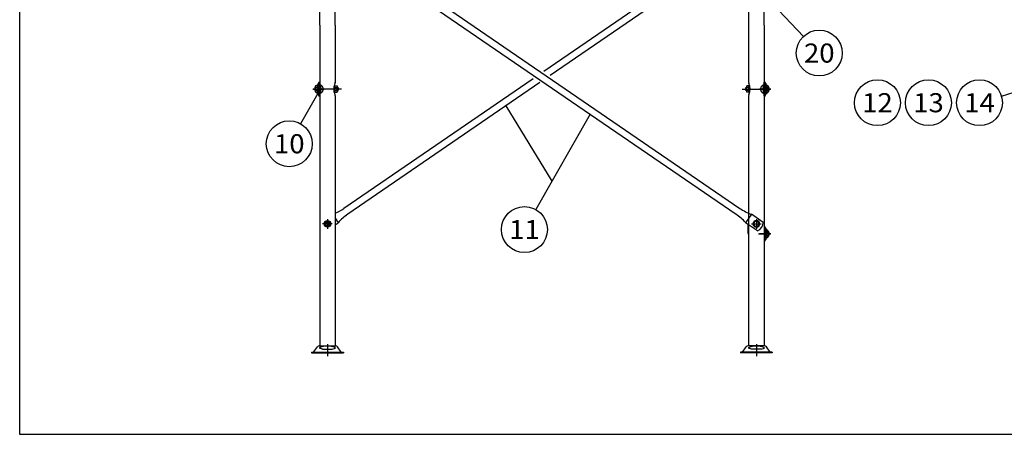
# Model space of a CAD drawing. Units: millimetres. Extents: x -3880 to 4015, y -2800 to 2778.
# Drawn here: x -3880 to -793, y -2800 to -1498 of the extents above; entities that cross this region are included whole.
import ezdxf
from ezdxf.enums import TextEntityAlignment as Align

# ---------------------------------------------------------------- set-up
doc = ezdxf.new("R2010")
doc.units = ezdxf.units.MM
doc.header["$LTSCALE"] = 5
for name, pattern in [('CENTER', [50.8, 31.75, -6.35, 6.35, -6.35]), ('DASHED', [19.05, 12.7, -6.35]), ('DASHED2', [9.525, 6.35, -3.175])]:
    doc.linetypes.add(name, pattern=pattern)
for name, color, linetype in [('Layer0001', 7, 'Continuous'), ('Layer0003', 7, 'Continuous'), ('Layer0004', 7, 'Continuous'), ('Layer0005', 7, 'Continuous'), ('Layer0009', 7, 'Continuous'), ('Layer0016', 7, 'Continuous'), ('Layer0017', 7, 'Continuous'), ('ZUWAKU', 7, 'Continuous')]:
    doc.layers.add(name, color=color, linetype=linetype)
doc.styles.add('dcStyle0', font='txt.shx', dxfattribs={"width": 0.8, "bigfont": 'bigfont'})

# ---------------------------------------------------------------- blocks, each defined once
blk = doc.blocks.new('DC_GROUP_承認図HT-GL-KA型(軽油用)_41')
at = {"layer": 'Layer0009', "color": 6, "linetype": 'Continuous', "lineweight": 25}
for p, q in [((-2924.8, -2139.2), (-2919.9, -2130.7)), ((-2919.9, -2147.7), (-2924.8, -2139.2)), ((-2919.9, -2130.7), (-2910.1, -2130.7)), ((-2910.1, -2147.7), (-2919.9, -2147.7)), ((-2910.1, -2130.7), (-2905.2, -2139.2)), ((-2905.2, -2139.2), (-2910.1, -2147.7))]:
    blk.add_line(p, q, dxfattribs=at)
for radius in [10.5, 8.5]:
    blk.add_circle((-2915, -2139.2), radius, dxfattribs=at)
blk = doc.blocks.new('DC_GROUP_承認図HT-GL-KA型(軽油用)_42')
at = {"layer": 'Layer0009', "color": 190, "linetype": 'Continuous', "lineweight": 25}
for p, q in [((-1579.8, -2139.2), (-1574.9, -2130.7)), ((-1574.9, -2147.7), (-1579.8, -2139.2)), ((-1574.9, -2130.7), (-1565.1, -2130.7)), ((-1565.1, -2147.7), (-1574.9, -2147.7)), ((-1565.1, -2130.7), (-1560.2, -2139.2)), ((-1560.2, -2139.2), (-1565.1, -2147.7))]:
    blk.add_line(p, q, dxfattribs=at)
for radius, start, end in [(10.5, 0, 180), (10.5, 180, 0), (8.5, 0, 180), (8.5, 180, 0)]:
    blk.add_arc((-1570, -2139.2), radius, start, end, dxfattribs=at)
blk = doc.blocks.new('DC_GROUP_承認図HT-GL-KA型(軽油用)_43')
at = {"layer": 'Layer0009', "color": 6, "linetype": 'Continuous', "lineweight": 25}
for p, q in [((-1602.2, -1710.9), (-1603.7, -1712.4)), ((-1603.7, -1712.4), (-1603.7, -1719.4)), ((-1602.2, -1720.9), (-1603.7, -1719.4)), ((-1601.2, -1710.9), (-1602.2, -1710.9)), ((-1601.2, -1720.9), (-1602.2, -1720.9)), ((-1590.3, -1710.9), (-1591.2, -1710.9)), ((-1590.3, -1720.9), (-1591.2, -1720.9)), ((-1545.7, -1710.9), (-1549.7, -1710.9)), ((-1545.7, -1720.9), (-1549.7, -1720.9)), ((-1540.7, -1726.4), (-1540.7, -1705.4)), ((-1540.7, -1705.4), (-1538.7, -1705.4)), ((-1538.7, -1726.4), (-1540.7, -1726.4)), ((-1538.7, -1705.4), (-1538.7, -1726.4)), ((-1538.7, -1706.1), (-1532.6, -1706.1)), ((-1538.7, -1711.1), (-1532.6, -1711.1)), ((-1538.7, -1720.8), (-1532.6, -1720.8)), ((-1538.7, -1725.7), (-1532.6, -1725.7)), ((-1531.7, -1708.6), (-1531.7, -1723.3))]:
    blk.add_line(p, q, dxfattribs=at)
for centre, radius, start, end in [((-1535.5, -1708.6), 3.81, 319.9256, 40.0744), ((-1545.5, -1715.9), 13.8, 339.2692, 20.7308), ((-1535.5, -1723.3), 3.81, 319.9256, 40.0744)]:
    blk.add_arc(centre, radius, start, end, dxfattribs=at)
blk = doc.blocks.new('DC_GROUP_承認図HT-GL-KA型(軽油用)_44')
at = {"layer": 'Layer0009', "color": 6, "linetype": 'Continuous', "lineweight": 25}
for p, q in [((-1601.2, -1708.6), (-1601.2, -1723.3)), ((-1593.2, -1706.1), (-1600.3, -1706.1)), ((-1593.2, -1711.1), (-1600.3, -1711.1)), ((-1593.2, -1720.8), (-1600.3, -1720.8)), ((-1593.2, -1725.7), (-1600.3, -1725.7)), ((-1591.2, -1705.4), (-1593.2, -1705.4)), ((-1593.2, -1726.4), (-1593.2, -1705.4)), ((-1593.2, -1726.4), (-1591.2, -1726.4)), ((-1591.2, -1726.4), (-1591.2, -1705.4))]:
    blk.add_line(p, q, dxfattribs=at)
for centre, radius, start, end in [((-1597.4, -1708.6), 3.81, 139.9256, 220.0744), ((-1587.4, -1715.9), 13.8, 159.2692, 200.7308), ((-1597.4, -1723.3), 3.81, 139.9256, 220.0744)]:
    blk.add_arc(centre, radius, start, end, dxfattribs=at)
blk = doc.blocks.new('DC_GROUP_承認図HT-GL-KA型(軽油用)_45')
at = {"layer": 'Layer0009', "color": 190, "linetype": 'Continuous', "lineweight": 25}
for p, q in [((-1574.9, -2130.7), (-1579.8, -2139.2)), ((-1579.8, -2139.2), (-1574.9, -2147.7)), ((-1565.1, -2130.7), (-1574.9, -2130.7)), ((-1574.9, -2147.7), (-1565.1, -2147.7)), ((-1560.2, -2139.2), (-1565.1, -2130.7)), ((-1565.1, -2147.7), (-1560.2, -2139.2))]:
    blk.add_line(p, q, dxfattribs=at)
for radius, start, end in [(10.5, 0, 180), (10.5, 180, 0), (8.5, 0, 180), (8.5, 180, 0)]:
    blk.add_arc((-1570, -2139.2), radius, start, end, dxfattribs=at)
blk = doc.blocks.new('DC_GROUP_承認図HT-GL-KA型(軽油用)_46')
at = {"layer": 'Layer0009', "color": 6, "linetype": 'Continuous', "lineweight": 25}
for p, q in [((-2953.3, -1708.6), (-2953.3, -1723.3)), ((-2946.3, -1706.1), (-2952.4, -1706.1)), ((-2946.3, -1711.1), (-2952.4, -1711.1)), ((-2946.3, -1720.8), (-2952.4, -1720.8)), ((-2946.3, -1725.7), (-2952.4, -1725.7)), ((-2944.3, -1705.4), (-2946.3, -1705.4)), ((-2946.3, -1705.4), (-2946.3, -1726.4)), ((-2946.3, -1726.4), (-2944.3, -1726.4)), ((-2944.3, -1726.4), (-2944.3, -1705.4)), ((-2939.3, -1710.9), (-2935.3, -1710.9)), ((-2939.3, -1720.9), (-2935.3, -1720.9)), ((-2894.7, -1710.9), (-2893.8, -1710.9)), ((-2894.7, -1720.9), (-2893.8, -1720.9)), ((-2883.8, -1710.9), (-2882.8, -1710.9)), ((-2883.8, -1720.9), (-2882.8, -1720.9)), ((-2882.8, -1710.9), (-2881.3, -1712.4)), ((-2882.8, -1720.9), (-2881.3, -1719.4)), ((-2881.3, -1712.4), (-2881.3, -1719.4))]:
    blk.add_line(p, q, dxfattribs=at)
for centre, radius, start, end in [((-2949.5, -1708.6), 3.81, 139.9256, 220.0744), ((-2939.5, -1715.9), 13.8, 159.2692, 200.7308), ((-2949.5, -1723.3), 3.81, 139.9256, 220.0744)]:
    blk.add_arc(centre, radius, start, end, dxfattribs=at)
blk = doc.blocks.new('DC_GROUP_承認図HT-GL-KA型(軽油用)_47')
at = {"layer": 'Layer0009', "color": 6, "linetype": 'Continuous', "lineweight": 25}
for p, q in [((-2893.8, -1726.4), (-2893.8, -1705.4)), ((-2893.8, -1705.4), (-2891.8, -1705.4)), ((-2891.8, -1726.4), (-2893.8, -1726.4)), ((-2891.8, -1726.4), (-2891.8, -1705.4)), ((-2891.8, -1706.1), (-2884.7, -1706.1)), ((-2891.8, -1711.1), (-2884.7, -1711.1)), ((-2891.8, -1720.8), (-2884.7, -1720.8)), ((-2891.8, -1725.7), (-2884.7, -1725.7)), ((-2883.8, -1708.6), (-2883.8, -1723.3))]:
    blk.add_line(p, q, dxfattribs=at)
for centre, radius, start, end in [((-2887.6, -1708.6), 3.81, 319.9256, 40.0744), ((-2897.6, -1715.9), 13.8, 339.2692, 20.7308), ((-2887.6, -1723.3), 3.81, 319.9256, 40.0744)]:
    blk.add_arc(centre, radius, start, end, dxfattribs=at)
blk = doc.blocks.new('DC_GROUP_承認図HT-GL-KA型(軽油用)_176')
at = {"layer": 'Layer0009', "color": 6, "linetype": 'Continuous', "lineweight": 25}
for p, q in [((-1540.7, -2180.9), (-1540.7, -2159.9)), ((-1540.7, -2159.9), (-1538.7, -2159.9)), ((-1538.7, -2159.9), (-1538.7, -2180.9)), ((-1538.7, -2160.6), (-1532.6, -2160.6)), ((-1538.7, -2180.9), (-1540.7, -2180.9)), ((-1538.7, -2165.5), (-1532.6, -2165.5)), ((-1538.7, -2175.3), (-1532.6, -2175.3)), ((-1538.7, -2180.2), (-1532.6, -2180.2)), ((-1531.7, -2163.1), (-1531.7, -2177.8))]:
    blk.add_line(p, q, dxfattribs=at)
for centre, radius, start, end in [((-1535.5, -2163.1), 3.81, 319.9256, 40.0744), ((-1545.5, -2170.4), 13.8, 339.2692, 20.7308), ((-1535.5, -2177.8), 3.81, 319.9256, 40.0744)]:
    blk.add_arc(centre, radius, start, end, dxfattribs=at)
blk = doc.blocks.new('DC_HIDE_GROUP_208')
at = {"layer": 'Layer0005', "color": 3, "linetype": 'Continuous', "lineweight": 25}
for p, q in [((-2918.6, -1194.5), (-2881.2, -1220.1)), ((-2936.7, -1220.8), (-2899.3, -1246.5)), ((-2881.2, -1220.1), (-2899.3, -1246.5)), ((-2863.4, -1264.9), (-1633.8, -2108.5)), ((-2851.1, -1247), (-1621.6, -2090.6)), ((-1585.7, -2109), (-1603.8, -2135.4)), ((-1548.3, -2134.7), (-1585.7, -2109)), ((-1566.4, -2161.1), (-1603.8, -2135.4))]:
    blk.add_line(p, q, dxfattribs=at)
for centre, radius, start, end in [((-2906.7, -1222), 30, 113.3142, 177.7761), ((-2761.8, -1116.8), 157.9, 220.8722, 235.5451), ((-2952.7, -1395.1), 157.9, 55.5451, 70.2181), ((-1532.2, -1960.4), 157.9, 235.5451, 250.2181), ((-1723.2, -2238.7), 157.9, 40.8722, 55.5451), ((-1578.2, -2133.5), 30, 293.3142, 357.7761)]:
    blk.add_arc(centre, radius, start, end, dxfattribs=at)

msp = doc.modelspace()

# ---------------------------------------------------------------- linework, layer by layer
at = {"layer": 'Layer0001', "color": 4, "linetype": 'Continuous', "lineweight": 25}
msp.add_line((-1566.78, -1397.17), (-1422.23, -1550.43), dxfattribs=at)
msp.add_circle((-1372.82, -1602.81), 72, dxfattribs=at)
at = {"layer": 'Layer0003', "color": 3, "linetype": 'Continuous', "lineweight": 25}
for p, q in [((-2939.28, -1515.65), (-2939.28, -1252.58)), ((-2890.68, -1515.65), (-2890.68, -1285.64)), ((-1545.68, -1515.65), (-1545.68, -1367.53)), ((-1594.28, -1403.15), (-1594.28, -1694.42)), ((-2939.28, -1515.65), (-2939.28, -1694.42)), ((-2890.68, -1515.65), (-2890.68, -1696.38)), ((-1545.68, -1515.65), (-1545.68, -1694.42)), ((-2939.28, -1737.48), (-2939.28, -2522.15)), ((-2890.68, -1737.48), (-2890.68, -2141.92)), ((-1594.28, -1737.48), (-1594.28, -2105.64)), ((-1545.68, -1737.48), (-1545.68, -2522.15)), ((-2890.68, -2141.92), (-2890.68, -2522.15)), ((-1594.28, -2141.92), (-1594.28, -2522.15))]:
    msp.add_line(p, q, dxfattribs=at)
at = {"layer": 'Layer0003', "color": 4, "linetype": 'CENTER', "lineweight": 25}
for p, q in [((-2870.68, -1715.95), (-2959.28, -1715.95)), ((-1614.28, -1715.95), (-1525.68, -1715.95)), ((-2914.98, -2123.98), (-2914.98, -2154.72)), ((-2899.93, -2139.19), (-2930.24, -2139.19)), ((-1563.76, -2170.41), (-1525.68, -2170.41)), ((-2914.98, -2521.15), (-2914.98, -2555)), ((-1569.98, -2521.15), (-1569.98, -2555))]:
    msp.add_line(p, q, dxfattribs=at)
at = {"layer": 'Layer0003', "color": 190, "linetype": 'Continuous', "lineweight": 25}
for p, q in [((-1594.28, -2105.64), (-1594.28, -2121.58)), ((-1594.28, -2121.58), (-1594.28, -2141.92)), ((-1569.98, -2123.98), (-1569.98, -2154.72)), ((-1585.03, -2139.19), (-1554.73, -2139.19))]:
    msp.add_line(p, q, dxfattribs=at)
at = {"layer": 'Layer0003', "color": 3, "linetype": 'Continuous', "lineweight": 25}
for centre, radius, start, end in [((-2929.28, -1694.42), 10, 180, 202.59129), ((-2900.68, -1694.42), 10, 337.40871, 0), ((-1584.28, -1694.42), 10, 180, 202.59129), ((-1555.68, -1694.42), 10, 337.40871, 0), ((-2981.02, -1715.95), 46.04, 337.40871, 22.59129), ((-2848.94, -1715.95), 46.04, 157.40871, 202.59129), ((-1636.02, -1715.95), 46.04, 337.40871, 22.59129), ((-1503.94, -1715.95), 46.04, 157.40871, 202.59129), ((-2929.28, -1737.48), 10, 157.40871, 180), ((-2900.68, -1737.48), 10, 0, 22.59129), ((-1584.28, -1737.48), 10, 157.40871, 180), ((-1555.68, -1737.48), 10, 0, 22.59129), ((-2915.25, -2139.19), 5.23, 134.41233, 225.58767), ((-2914.98, -2139.46), 5.61, 45.58767, 134.41233), ((-2914.98, -2138.92), 5.61, 225.58767, 314.41233), ((-2914.72, -2139.19), 5.23, 314.41233, 45.58767)]:
    msp.add_arc(centre, radius, start, end, dxfattribs=at)
at = {"layer": 'Layer0003', "color": 4, "linetype": 'Continuous', "lineweight": 25}
for centre, radius, start, end in [((-2915.25, -2139.64), 5.23, 134.41233, 175.05581), ((-2914.98, -2139.91), 5.61, 45.58767, 134.41233), ((-2914.72, -2139.64), 5.23, 0, 45.58767)]:
    msp.add_arc(centre, radius, start, end, dxfattribs=at)
at = {"layer": 'Layer0004', "color": 3, "linetype": 'Continuous', "lineweight": 25}
for p, q in [((-2958.48, -2542.15), (-2946.57, -2525.13)), ((-2940.83, -2522.15), (-2889.13, -2522.15)), ((-2929.98, -2532.15), (-2939.98, -2529.3)), ((-2899.98, -2532.15), (-2889.98, -2529.3)), ((-2871.48, -2542.15), (-2883.4, -2525.13)), ((-1613.48, -2542.15), (-1601.57, -2525.13)), ((-1544.13, -2522.15), (-1595.83, -2522.15)), ((-1584.98, -2532.15), (-1594.98, -2529.3)), ((-1554.98, -2532.15), (-1544.98, -2529.3)), ((-1526.48, -2542.15), (-1538.4, -2525.13)), ((-2964.98, -2542.15), (-2864.98, -2542.15)), ((-2964.98, -2542.15), (-2964.98, -2544.15)), ((-2964.98, -2544.15), (-2864.98, -2544.15)), ((-2929.98, -2532.15), (-2899.98, -2532.15)), ((-2864.98, -2542.15), (-2864.98, -2544.15)), ((-1519.98, -2542.15), (-1619.98, -2542.15)), ((-1619.98, -2542.15), (-1619.98, -2544.15)), ((-1519.98, -2544.15), (-1619.98, -2544.15)), ((-1554.98, -2532.15), (-1584.98, -2532.15)), ((-1519.98, -2542.15), (-1519.98, -2544.15))]:
    msp.add_line(p, q, dxfattribs=at)
at = {"layer": 'Layer0004', "color": 4, "linetype": 'CENTER', "lineweight": 25}
for p, q in [((-2914.98, -2517.2), (-2914.98, -2548.46)), ((-1569.98, -2517.2), (-1569.98, -2548.46))]:
    msp.add_line(p, q, dxfattribs=at)
at = {"layer": 'Layer0004', "color": 3, "linetype": 'Continuous', "lineweight": 25}
for centre, radius, start, end in [((-2940.83, -2529.15), 7, 90, 145), ((-2937.58, -2529.3), 2.41, 110.3964, 180), ((-2914.98, -2590.07), 67.24, 69.6036, 110.3964), ((-2892.39, -2529.3), 2.41, 360, 69.6036), ((-2889.13, -2529.15), 7, 35, 90), ((-1595.83, -2529.15), 7, 90, 145), ((-1592.58, -2529.3), 2.41, 110.3964, 180), ((-1569.98, -2590.07), 67.24, 69.6036, 110.3964), ((-1547.39, -2529.3), 2.41, 0, 69.6036), ((-1544.13, -2529.15), 7, 35, 90)]:
    msp.add_arc(centre, radius, start, end, dxfattribs=at)
at = {"layer": 'Layer0005', "color": 3, "linetype": 'Continuous', "lineweight": 25}
for p, q in [((-1633.84, -1247.01), (-2236.21, -1660.31)), ((-1621.56, -1264.91), (-2216.82, -1673.32)), ((-2270.16, -1683.61), (-2863.4, -2090.64)), ((-2249.23, -1695.56), (-2851.12, -2108.53)), ((-2944.28, -1698.45), (-2944.28, -1733.45)), ((-2939.28, -1698.45), (-2939.28, -1733.45)), ((-1545.68, -1698.45), (-1545.68, -1733.45)), ((-1540.68, -1698.45), (-1540.68, -1733.45)), ((-2890.68, -2121.58), (-2881.19, -2135.41)), ((-2890.68, -2141.92), (-2881.19, -2135.41)), ((-1545.68, -2152.91), (-1545.68, -2187.91)), ((-1540.68, -2152.91), (-1540.68, -2187.91))]:
    msp.add_line(p, q, dxfattribs=at)
at = {"layer": 'Layer0005', "color": 4, "linetype": 'CENTER', "lineweight": 25}
for p, q in [((-2941.78, -1692.71), (-2941.78, -1738.92)), ((-1543.18, -1692.71), (-1543.18, -1738.92)), ((-2960.67, -1715.95), (-2925.12, -1715.95)), ((-1524.29, -1715.95), (-1559.85, -1715.95)), ((-1543.18, -2147.18), (-1543.18, -2193.38)), ((-1524.29, -2170.41), (-1559.85, -2170.41))]:
    msp.add_line(p, q, dxfattribs=at)
at = {"layer": 'Layer0005', "color": 4, "linetype": 'Continuous', "lineweight": 25}
for p, q in [((-2942.38, -1733.45), (-2942.38, -1698.45)), ((-2941.18, -1733.45), (-2941.18, -1698.45)), ((-1543.78, -1733.45), (-1543.78, -1698.45)), ((-1542.58, -1733.45), (-1542.58, -1698.45)), ((-1543.78, -2187.91), (-1543.78, -2152.91)), ((-1542.58, -2187.91), (-1542.58, -2152.91))]:
    msp.add_line(p, q, dxfattribs=at)
at = {"layer": 'Layer0005', "color": 3, "linetype": 'Continuous', "lineweight": 25}
for centre, radius, start, end in [((-2941.78, -1698.45), 2.5, 0, 180), ((-1543.18, -1698.45), 2.5, 0, 180), ((-2941.78, -1715.95), 13.6, 147.73502, 212.26498), ((-2941.78, -1715.95), 13.6, 113.77999, 133.89693), ((-2941.78, -1715.95), 13.6, 226.10307, 246.22001), ((-2949.28, -1698.93), 5, 293.77999, 0), ((-2949.28, -1732.97), 5, 0, 66.22001), ((-2934.28, -1698.93), 5, 180, 246.22001), ((-2934.28, -1732.97), 5, 113.77999, 180), ((-1550.68, -1698.93), 5, 293.77999, 0), ((-1550.68, -1732.97), 5, 0, 66.22001), ((-1535.68, -1698.93), 5, 180, 246.22001), ((-1535.68, -1732.97), 5, 113.77999, 180), ((-1543.18, -1715.95), 13.6, 46.10307, 66.22001), ((-1543.18, -1715.95), 13.6, 293.77999, 313.89693), ((-1543.18, -1715.95), 13.6, 327.73502, 32.26498), ((-2941.78, -1733.45), 2.5, 180, 0), ((-1543.18, -1733.45), 2.5, 180, 0), ((-2952.74, -1960.43), 157.91, 293.14105, 304.45489), ((-2761.78, -2238.75), 157.91, 124.45489, 139.12784), ((-1543.18, -2152.91), 2.5, 0, 180), ((-1535.68, -2153.39), 5, 180, 246.22001), ((-1543.18, -2170.41), 13.6, 46.10307, 66.22001), ((-1543.18, -2187.91), 2.5, 180, 0), ((-1535.68, -2187.43), 5, 113.77999, 180), ((-1543.18, -2170.41), 13.6, 293.77999, 313.89693), ((-1543.18, -2170.41), 13.6, 327.73502, 32.26498)]:
    msp.add_arc(centre, radius, start, end, dxfattribs=at)
at = {"layer": 'Layer0005', "color": 4, "linetype": 'Continuous', "lineweight": 25}
for centre, start, end in [((-2941.78, -1698.45), 0, 180), ((-1543.18, -1698.45), 0, 180), ((-2941.78, -1733.45), 180, 360), ((-1543.18, -1733.45), 180, 360), ((-1543.18, -2152.91), 0, 180), ((-1543.18, -2187.91), 180, 360)]:
    msp.add_arc(centre, 0.6, start, end, dxfattribs=at)
at = {"layer": 'Layer0005', "color": 4, "linetype": 'DASHED', "lineweight": 25}
for centre, radius, start, end in [((-2941.78, -1715.95), 11.7, 113.77999, 123.11174), ((-2941.78, -1715.95), 11.7, 236.88826, 246.22001), ((-2949.28, -1698.93), 6.9, 293.77999, 316.43872), ((-2949.28, -1732.97), 6.9, 43.56128, 66.22001), ((-2934.28, -1698.93), 6.9, 223.56128, 246.22001), ((-2934.28, -1732.97), 6.9, 113.77999, 136.43872), ((-2941.78, -1715.95), 11.7, 61.15305, 66.22001), ((-2941.78, -1715.95), 11.7, 293.77999, 298.84695), ((-1543.18, -1715.95), 11.7, 113.77999, 118.84695), ((-1543.18, -1715.95), 11.7, 241.15305, 246.22001), ((-1550.68, -1698.93), 6.9, 293.77999, 316.43872), ((-1550.68, -1732.97), 6.9, 43.56128, 66.22001), ((-1535.68, -1698.93), 6.9, 223.56128, 246.22001), ((-1535.68, -1732.97), 6.9, 113.77999, 136.43872), ((-1543.18, -1715.95), 11.7, 56.88826, 66.22001), ((-1543.18, -1715.95), 11.7, 293.77999, 303.11174), ((-1535.68, -2153.39), 6.9, 223.56128, 246.22001), ((-1543.18, -2170.41), 11.7, 56.88826, 66.22001), ((-1535.68, -2187.43), 6.9, 113.77999, 136.43872), ((-1543.18, -2170.41), 11.7, 293.77999, 303.11174)]:
    msp.add_arc(centre, radius, start, end, dxfattribs=at)
at = {"layer": 'Layer0005', "color": 190, "linetype": 'DASHED2', "lineweight": 25}
for centre, start, end in [((-2941.78, -1715.95), 293.77999, 66.22001), ((-1543.18, -1715.95), 113.77999, 246.22001)]:
    msp.add_arc(centre, 13.6, start, end, dxfattribs=at)
at = {"layer": 'Layer0016', "color": 3, "linetype": 'Continuous', "lineweight": 25}
for p, q in [((-1597.15, -2139.95), (-1597.15, -2169.13)), ((-1594.53, -2141.75), (-1594.53, -2168.69)), ((-1594.53, -2168.69), (-1597.15, -2169.13)), ((-1597.15, -2169.13), (-1594.28, -2170.1)), ((-1594.53, -2168.69), (-1594.28, -2168.77))]:
    msp.add_line(p, q, dxfattribs=at)
at = {"layer": 'Layer0017', "color": 4, "linetype": 'Continuous', "lineweight": 25}
msp.add_line((-801.51, -1737.65), (-287.48, -1579.93), dxfattribs=at)
at = {"layer": 'ZUWAKU', "color": 5, "linetype": 'Continuous', "lineweight": 25}
for p, q in [((-3880, -2800), (-3880, 2778.33)), ((3943.33, -2800), (-3880, -2800))]:
    msp.add_line(p, q, dxfattribs=at)
at = {"layer": 'ZUWAKU', "color": 4, "linetype": 'Continuous', "lineweight": 25}
for p, q in [((-2945.09, -1730.24), (-2999.05, -1825.02)), ((-2210.78, -2005.03), (-2354.83, -1768.02)), ((-2091.1, -1794.8), (-2261.66, -2094.41))]:
    msp.add_line(p, q, dxfattribs=at)
for centre in [(-1190.34, -1758.77), (-1030.34, -1758.77), (-870.34, -1758.77), (-3034.67, -1887.59), (-2297.28, -2156.98)]:
    msp.add_circle(centre, 72, dxfattribs=at)

# ---------------------------------------------------------------- block references
at = {"layer": 'Layer0005', "linetype": 'Continuous'}
msp.add_blockref('DC_HIDE_GROUP_208', (0, 0), dxfattribs=at)
at = {"layer": 'Layer0009', "linetype": 'Continuous'}
for name in ['DC_GROUP_承認図HT-GL-KA型(軽油用)_46', 'DC_GROUP_承認図HT-GL-KA型(軽油用)_47', 'DC_GROUP_承認図HT-GL-KA型(軽油用)_43', 'DC_GROUP_承認図HT-GL-KA型(軽油用)_44', 'DC_GROUP_承認図HT-GL-KA型(軽油用)_41', 'DC_GROUP_承認図HT-GL-KA型(軽油用)_42', 'DC_GROUP_承認図HT-GL-KA型(軽油用)_45', 'DC_GROUP_承認図HT-GL-KA型(軽油用)_176']:
    msp.add_blockref(name, (0, 0), dxfattribs=at)

# ---------------------------------------------------------------- texts
at = {"layer": 'Layer0001', "color": 4, "style": 'dcStyle0', "width": 0.908108}
msp.add_text('20', height=60, dxfattribs=at).set_placement((-1420.82, -1632.81), (-1324.82, -1632.81), align=Align.FIT)
at = {"layer": 'ZUWAKU', "color": 4, "style": 'dcStyle0'}
for s, width, p, p2 in [('12', 0.908108, (-1238.34, -1788.77), (-1142.34, -1788.77)), ('13', 0.908108, (-1078.34, -1788.77), (-982.34, -1788.77)), ('14', 0.884211, (-918.34, -1788.77), (-822.34, -1788.77)), ('10', 0.908108, (-3082.67, -1917.59), (-2986.67, -1917.59)), ('11', 1.083871, (-2345.28, -2186.98), (-2249.28, -2186.98))]:
    msp.add_text(s, height=60, dxfattribs=dict(at, width=width)).set_placement(p, p2, align=Align.FIT)

doc.saveas('drawing.dxf')
